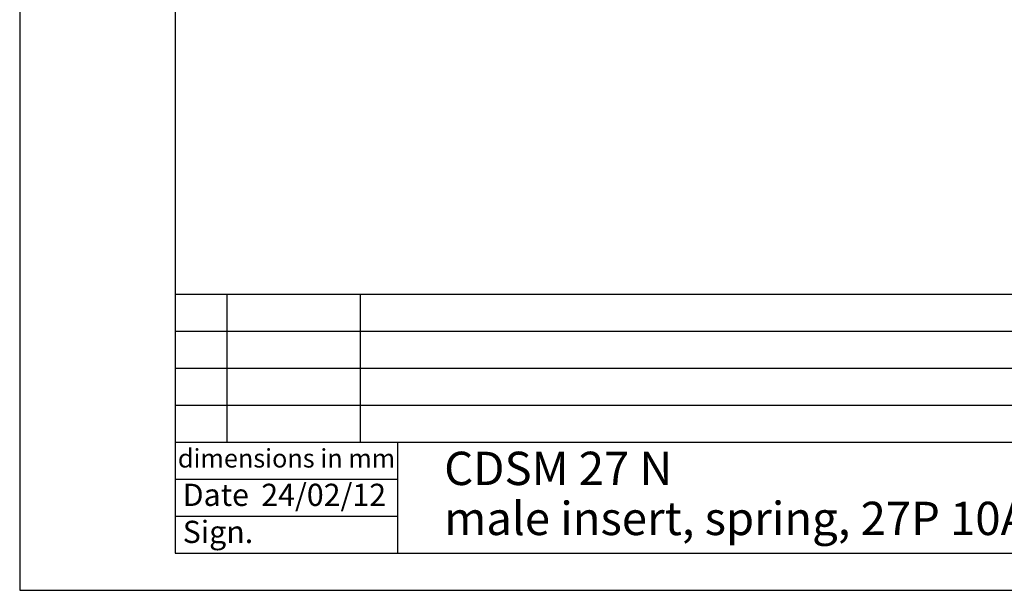
# Model space of a CAD drawing. Units: inches. Extents: x -210 to 0, y 0 to 297.
# Drawn here: x -210 to -77, y 0 to 77 of the extents above; entities that cross this region are included whole.
import ezdxf

# ---------------------------------------------------------------- set-up
doc = ezdxf.new("R2010")
doc.units = ezdxf.units.IN
doc.layers.add('1', color=7, linetype='Continuous')
doc.styles.add('CONVERTER_11', font='ARIAL.TTF', dxfattribs={"width": 1.2})
doc.styles.add('CONVERTER_12', font='ARIAL.TTF', dxfattribs={"width": 1.38})

# ---------------------------------------------------------------- blocks, each defined once
blk = doc.blocks.new('_formato_A4')
at = {"layer": '1', "color": 7, "linetype": 'Continuous'}
for p, q in [((-210, 297), (-210, 0)), ((-189, 292), (-189, 5)), ((-189, 40), (-5, 40)), ((-182, 35), (-182, 40)), ((-164, 35), (-164, 40)), ((-189, 35), (-5, 35)), ((-182, 30), (-182, 35)), ((-164, 30), (-164, 35)), ((-189, 30), (-5, 30)), ((-182, 25), (-182, 30)), ((-164, 25), (-164, 30)), ((-189, 25), (-5, 25)), ((-182, 20), (-182, 25)), ((-164, 20), (-164, 25)), ((-189, 20), (-5, 20)), ((-189, 20), (-189, 5)), ((-159, 20), (-159, 5)), ((-189, 15), (-159, 15)), ((-189, 10), (-159, 10)), ((-189, 5), (-5, 5)), ((-210, 0), (0, 0))]:
    blk.add_line(p, q, dxfattribs=at)
at = {"layer": '1', "color": 7}
for s, insert, char_height, attachment_point, line_spacing_factor, style in [('dimensions in mm', (-174, 17.5), 2.5, 5, 0.60024, 'CONVERTER_12'), ('Date', (-188, 12.5), 3, 4, 1.320528, 'CONVERTER_11'), ('Sign.', (-188, 7.5), 3, 4, 1.320528, 'CONVERTER_11')]:
    blk.add_mtext(s, dxfattribs=dict(at, insert=insert, char_height=char_height, attachment_point=attachment_point, line_spacing_factor=line_spacing_factor, style=style))

msp = doc.modelspace()

# ---------------------------------------------------------------- block references
at = {"layer": '1'}
msp.add_blockref('_formato_A4', (0, 0), dxfattribs=at)

# ---------------------------------------------------------------- texts
at = {"layer": '1', "color": 7, "attachment_point": 4, "style": 'CONVERTER_11'}
for s, insert, char_height, line_spacing_factor in [('CDSM 27 N\\Pmale insert, spring, 27P 10A 400V', (-152.724, 12.5), 4.5, 0.90036), ('24/02/12', (-177.4, 12.5), 3, 1.320528)]:
    msp.add_mtext(s, dxfattribs=dict(at, insert=insert, char_height=char_height, line_spacing_factor=line_spacing_factor))

doc.saveas('drawing.dxf')
